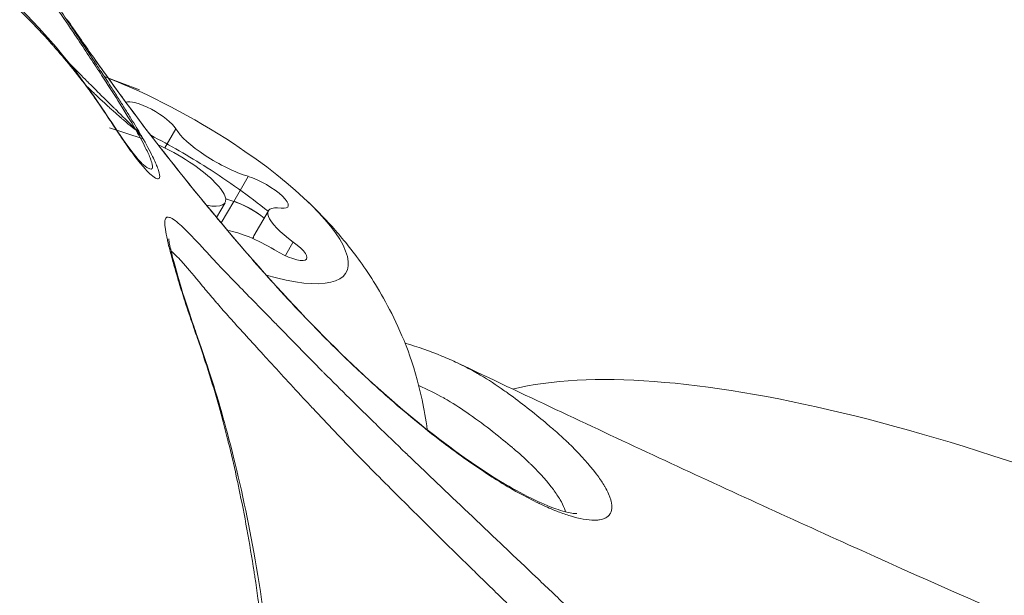
# Model space of a CAD drawing. Units: millimetres. Extents: x -7589 to 8602, y 1256 to 4571.
# Drawn here: x -6711 to -6688, y 1971 to 1984 of the extents above; entities that cross this region are included whole.
import ezdxf

# ---------------------------------------------------------------- set-up
doc = ezdxf.new("R2010")
doc.units = ezdxf.units.MM
doc.header["$MEASUREMENT"] = 0
doc.styles.get("Standard").update_dxf_attribs({"font": 'arial.ttf'})
doc.dimstyles.new('ISO-25', dxfattribs={"dimtxt": 2.5, "dimasz": 2.5, "dimexe": 1.25, "dimexo": 0.625, "dimtad": 1, "dimtxsty": 'Standard', "dimcen": 2.5, "dimadec": 0, "dimazin": 0, "dimtfac": 1, "dimtmove": 0, "dimatfit": 3, "dimfxl": 1, "dimarcsym": 0})

# ---------------------------------------------------------------- blocks, each defined once
blk = doc.blocks.new('*D2')
at = {"color": 0, "lineweight": -2, "transparency": 16777216}
for p, q in [((-7266.07, 4010.293), (-7307.32, 4010.293)), ((-7306.07, 3910.293), (-7306.07, 1388.166)), ((-7266.07, 1288.166), (-7307.32, 1288.166))]:
    blk.add_line(p, q, dxfattribs=at)
at = {"color": 0, "transparency": 16777216}
for points in [[(-7322.736, 3910.293), (-7289.403, 3910.293), (-7306.07, 4010.293)], [(-7322.736, 1388.166), (-7289.403, 1388.166), (-7306.07, 1288.166)]]:
    blk.add_solid(points, dxfattribs=at)
at = {"layer": 'Defpoints', "color": 0, "transparency": 16777216}
for p in [(-6528.148, 4010.293), (-7306.07, 1288.166), (-6585.085, 1288.166)]:
    blk.add_point(p, dxfattribs=at)
at = {"color": 0, "transparency": 16777216, "insert": (-7458.184, 2649.229), "char_height": 200, "attachment_point": 5, "rotation": 90}
blk.add_mtext('270', dxfattribs=at)

msp = doc.modelspace()

# ---------------------------------------------------------------- linework, layer by layer
at = {"color": 0, "linetype": 'Continuous', "lineweight": 0}
for p, q in [((-6708.741, 1983.125), (-6707.923, 1982.815)), ((-6708.404, 1982.211), (-6708.404, 1982.211)), ((-6707.839, 1981.678), (-6708.617, 1981.936)), ((-6707.078, 1981.913), (-6707.335, 1981.468)), ((-6705.394, 1980.805), (-6705.732, 1980.22)), ((-6705.933, 1980.191), (-6706.129, 1979.851)), ((-6705.731, 1980.223), (-6706.021, 1979.721)), ((-6704.925, 1980.003), (-6705.263, 1979.418)), ((-6705.261, 1979.421), (-6705.295, 1979.362)), ((-6704.346, 1979.278), (-6704.529, 1978.961))]:
    msp.add_line(p, q, dxfattribs=at)
at = {"color": 0, "linetype": 'Continuous', "lineweight": 0, "extrusion": (0, 0, -1)}
for centre, major_axis, ratio, start_param, end_param in [((-6707.232, 1980.941), (4.114, -2.375), 0.277315, -2.07669, -2.076601), ((-6707.232, 1980.941), (4.114, -2.375), 0.277315, -2.076575, -1.363048), ((-6707.666, 1982.155), (-0.606, 0.35), 0.277315, 0.194854, 2.692062), ((-6707.666, 1982.155), (-0.606, 0.35), 0.277315, 0.191709, 0.194111), ((-6708.897, 1981.02), (1.084, 0.623), 0.869837, -0.277452, -0.09079), ((-6707.232, 1980.941), (4.114, -2.375), 0.277315, -1.363048, 0.839259), ((-6705.075, 1980.45), (0.606, -0.35), 0.277315, -2.276565, 0.597667), ((-6706.325, 1980.878), (-1.124, 0.649), 0.277315, -2.276565, -2.094695), ((-6705.411, 1979.868), (0.606, -0.35), 0.277315, -2.276565, -1.606753), ((-6706.798, 1979.727), (0, -0.221), 0.000152, 0.000079, 0.000299), ((-6704.138, 1978.769), (-1.124, 0.649), 0.277315, -0.174695, 0), ((-6704.641, 1979.236), (0.606, -0.35), 0.277315, -1.229367, 1.644865), ((-6675.489, 1959.436), (-25.981, 15), 0.277315, 0.285306, 1.22173), ((-6675.489, 1959.436), (-25.981, 15), 0.277315, 0.162538, 0.162907)]:
    msp.add_ellipse(centre, major_axis=major_axis, ratio=ratio, start_param=start_param, end_param=end_param, dxfattribs=at)
at = {"color": 0, "linetype": 'Continuous', "lineweight": 0}
for centre, major_axis, ratio, start_param, end_param in [((-6708.203, 1982.147), (-0.372, 0.611), 0.047917, -2.057582, -1.991998), ((-6708.919, 1981.057), (1.081, 0.627), 0.862281, 0.087428, 0.274088), ((-6705.987, 1981.464), (1.124, -0.649), 0.277315, -2.692062, -0.865028), ((-6707.232, 1980.941), (-1.299, 0.75), 0.277315, -1.778545, -1.213532), ((-6707.232, 1980.941), (1.299, -0.75), 0.277315, -0.691236, 1.363048), ((-6706.323, 1980.881), (1.124, -0.649), 0.277315, -1.048885, -0.865028), ((-6705.413, 1979.865), (-0.606, 0.35), 0.277315, -2.100307, -0.865028), ((-6703.8, 1979.354), (-1.124, 0.649), 0.277315, -0.597667, 1.229367), ((-6705.045, 1978.832), (-1.124, 0.649), 0.277315, -1.644865, -0.599877), ((-6704.137, 1978.772), (-1.124, 0.649), 0.277315, 0, 0.183135)]:
    msp.add_ellipse(centre, major_axis=major_axis, ratio=ratio, start_param=start_param, end_param=end_param, dxfattribs=at)
for points, knots in [([(-6708.024, 1981.914), (-6708.125, 1982.088), (-6708.246, 1982.287), (-6708.494, 1982.682), (-6708.614, 1982.87), (-6708.782, 1983.127), (-6708.822, 1983.189), (-6709.039, 1983.518), (-6709.227, 1983.801), (-6709.558, 1984.296), (-6709.695, 1984.498), (-6709.906, 1984.811), (-6709.978, 1984.918), (-6710.238, 1985.304), (-6710.43, 1985.589), (-6710.654, 1985.922), (-6710.684, 1985.968), (-6710.901, 1986.291), (-6711.089, 1986.572), (-6711.32, 1986.919), (-6711.361, 1986.982), (-6711.636, 1987.397), (-6711.869, 1987.752), (-6712.213, 1988.28), (-6712.322, 1988.449), (-6712.555, 1988.811), (-6712.678, 1989.003), (-6712.893, 1989.34), (-6712.985, 1989.485), (-6713.215, 1989.847), (-6713.353, 1990.065), (-6713.659, 1990.545), (-6713.827, 1990.807), (-6714.06, 1991.163), (-6714.121, 1991.256), (-6714.415, 1991.699), (-6714.652, 1992.046), (-6715.098, 1992.675), (-6715.305, 1992.96), (-6715.539, 1993.272), (-6715.563, 1993.303), (-6715.603, 1993.357), (-6715.621, 1993.38), (-6715.891, 1993.737), (-6716.148, 1994.067), (-6716.672, 1994.718), (-6716.938, 1995.038), (-6717.234, 1995.382), (-6717.258, 1995.409), (-6717.529, 1995.724), (-6717.78, 1996.007), (-6718.315, 1996.591), (-6718.598, 1996.891), (-6718.952, 1997.254), (-6719.018, 1997.321), (-6719.179, 1997.485), (-6719.275, 1997.58), (-6719.5, 1997.804), (-6719.63, 1997.931), (-6720.055, 1998.341), (-6720.354, 1998.62), (-6720.765, 1998.993), (-6720.874, 1999.091), (-6721.179, 1999.361), (-6721.374, 1999.531), (-6721.879, 1999.962), (-6722.19, 2000.22), (-6722.658, 2000.595), (-6722.812, 2000.717), (-6723.129, 2000.964), (-6723.291, 2001.088), (-6723.773, 2001.452), (-6724.095, 2001.687), (-6724.617, 2002.057), (-6724.816, 2002.196), (-6725.143, 2002.419), (-6725.269, 2002.504), (-6725.725, 2002.807), (-6726.054, 2003.019), (-6726.628, 2003.376), (-6726.871, 2003.524), (-6727.205, 2003.722), (-6727.296, 2003.776), (-6727.477, 2003.881), (-6727.568, 2003.933), (-6727.904, 2004.125), (-6728.15, 2004.262), (-6728.679, 2004.549), (-6728.962, 2004.698), (-6729.302, 2004.872), (-6729.36, 2004.901), (-6729.757, 2005.101), (-6730.099, 2005.267), (-6730.757, 2005.573), (-6731.073, 2005.715), (-6731.417, 2005.863), (-6731.444, 2005.875), (-6731.813, 2006.033), (-6732.157, 2006.173), (-6732.847, 2006.442), (-6733.194, 2006.57), (-6733.542, 2006.691), (-6733.542, 2006.691), (-6733.886, 2006.811), (-6734.231, 2006.924), (-6734.8, 2007.098), (-6735.024, 2007.163), (-6735.373, 2007.26), (-6735.498, 2007.294), (-6735.975, 2007.419), (-6736.328, 2007.504), (-6736.765, 2007.601), (-6736.85, 2007.619), (-6737.202, 2007.693), (-6737.469, 2007.744), (-6738.027, 2007.842), (-6738.317, 2007.887), (-6738.669, 2007.935), (-6738.725, 2007.942), (-6739.119, 2007.992), (-6739.459, 2008.026), (-6739.98, 2008.063), (-6740.156, 2008.073), (-6740.365, 2008.08), (-6740.398, 2008.081), (-6740.559, 2008.086), (-6740.687, 2008.089), (-6741.152, 2008.092), (-6741.49, 2008.084), (-6741.909, 2008.062), (-6741.99, 2008.058), (-6742.325, 2008.036), (-6742.579, 2008.013), (-6743.162, 2007.949), (-6743.49, 2007.904), (-6743.82, 2007.848), (-6743.824, 2007.848), (-6744.157, 2007.792), (-6744.485, 2007.727), (-6745.062, 2007.596), (-6745.312, 2007.533), (-6745.634, 2007.445), (-6745.709, 2007.425), (-6746.107, 2007.311), (-6746.427, 2007.21), (-6746.925, 2007.037), (-6747.105, 2006.971), (-6747.42, 2006.851), (-6747.555, 2006.798), (-6747.903, 2006.656), (-6748.115, 2006.565), (-6748.424, 2006.425), (-6748.523, 2006.379), (-6748.741, 2006.276), (-6748.859, 2006.218), (-6749.165, 2006.066), (-6749.353, 2005.968), (-6749.842, 2005.704), (-6750.141, 2005.531), (-6750.498, 2005.312), (-6750.56, 2005.274), (-6750.856, 2005.088), (-6751.087, 2004.935), (-6751.481, 2004.662), (-6751.645, 2004.544), (-6751.898, 2004.356), (-6751.986, 2004.29), (-6752.076, 2004.223)], [0, 0, 0, 0, 0.098364, 0.098364, 0.176365, 0.176365, 0.20026, 0.20026, 0.303312, 0.303312, 0.37174, 0.37174, 0.406645, 0.406645, 0.496844, 0.496844, 0.511131, 0.511131, 0.597872, 0.597872, 0.617009, 0.617009, 0.723539, 0.723539, 0.773682, 0.773682, 0.829894, 0.829894, 0.8719, 0.8719, 0.934392, 0.934392, 1.009325, 1.009325, 1.035743, 1.035743, 1.135273, 1.135273, 1.218727, 1.218727, 1.227959, 1.227959, 1.234782, 1.234782, 1.33432, 1.33432, 1.433916, 1.433916, 1.442656, 1.442656, 1.53322, 1.53322, 1.632224, 1.632224, 1.654809, 1.654809, 1.68739, 1.68739, 1.731061, 1.731061, 1.829794, 1.829794, 1.86544, 1.86544, 1.928441, 1.928441, 2.027049, 2.027049, 2.075377, 2.075377, 2.125727, 2.125727, 2.224586, 2.224586, 2.285282, 2.285282, 2.323688, 2.323688, 2.422987, 2.422987, 2.495225, 2.495225, 2.522141, 2.522141, 2.548754, 2.548754, 2.621205, 2.621205, 2.703558, 2.703558, 2.720224, 2.720224, 2.819037, 2.819037, 2.909926, 2.909926, 2.917562, 2.917562, 3.015557, 3.015557, 3.113626, 3.113626, 3.113681, 3.113681, 3.21047, 3.21047, 3.27315, 3.27315, 3.308371, 3.308371, 3.407228, 3.407228, 3.431007, 3.431007, 3.505611, 3.505611, 3.586054, 3.586054, 3.60152, 3.60152, 3.693171, 3.693171, 3.740124, 3.740124, 3.748866, 3.748866, 3.782974, 3.782974, 3.873086, 3.873086, 3.894668, 3.894668, 3.962416, 3.962416, 4.050357, 4.050357, 4.051199, 4.051199, 4.139927, 4.139927, 4.20826, 4.20826, 4.228882, 4.228882, 4.318335, 4.318335, 4.369392, 4.369392, 4.408111, 4.408111, 4.469322, 4.469322, 4.498404, 4.498404, 4.533346, 4.533346, 4.589403, 4.589403, 4.681158, 4.681158, 4.700401, 4.700401, 4.774004, 4.774004, 4.828146, 4.828146, 4.858101, 4.858101, 4.858101, 4.858101]), ([(-6707.867, 1981.726), (-6707.765, 1981.549), (-6707.682, 1981.394), (-6707.567, 1981.161), (-6707.529, 1981.075), (-6707.494, 1980.981), (-6707.487, 1980.961), (-6707.454, 1980.86), (-6707.446, 1980.806), (-6707.461, 1980.755), (-6707.473, 1980.745), (-6707.501, 1980.745), (-6707.513, 1980.748), (-6707.558, 1980.766), (-6707.6, 1980.795), (-6707.656, 1980.845), (-6707.664, 1980.852), (-6707.721, 1980.905), (-6707.777, 1980.963), (-6707.851, 1981.047), (-6707.864, 1981.063), (-6707.955, 1981.171), (-6708.039, 1981.279), (-6708.171, 1981.459), (-6708.214, 1981.52), (-6708.308, 1981.656), (-6708.359, 1981.732), (-6708.453, 1981.872), (-6708.493, 1981.934), (-6708.599, 1982.093), (-6708.665, 1982.194), (-6708.818, 1982.422), (-6708.906, 1982.551), (-6709.035, 1982.732), (-6709.069, 1982.78), (-6709.236, 1983.007), (-6709.377, 1983.188), (-6709.653, 1983.527), (-6709.786, 1983.683), (-6709.939, 1983.856), (-6709.953, 1983.872), (-6709.978, 1983.9), (-6709.99, 1983.913), (-6710.167, 1984.111), (-6710.342, 1984.298), (-6710.708, 1984.673), (-6710.898, 1984.862), (-6711.115, 1985.067), (-6711.132, 1985.083), (-6711.332, 1985.272), (-6711.521, 1985.444), (-6711.929, 1985.804), (-6712.149, 1985.992), (-6712.428, 1986.222), (-6712.481, 1986.265), (-6712.611, 1986.371), (-6712.69, 1986.435), (-6712.872, 1986.579), (-6712.976, 1986.661), (-6713.32, 1986.928), (-6713.566, 1987.112), (-6713.91, 1987.364), (-6714.004, 1987.432), (-6714.263, 1987.618), (-6714.43, 1987.736), (-6714.866, 1988.037), (-6715.137, 1988.22), (-6715.549, 1988.491), (-6715.686, 1988.58), (-6715.969, 1988.761), (-6716.114, 1988.853), (-6716.548, 1989.125), (-6716.841, 1989.304), (-6717.322, 1989.59), (-6717.506, 1989.699), (-6717.81, 1989.875), (-6717.929, 1989.943), (-6718.355, 1990.186), (-6718.667, 1990.36), (-6719.215, 1990.658), (-6719.448, 1990.783), (-6719.771, 1990.954), (-6719.859, 1991), (-6720.037, 1991.093), (-6720.126, 1991.139), (-6720.454, 1991.308), (-6720.694, 1991.43), (-6721.214, 1991.69), (-6721.494, 1991.827), (-6721.835, 1991.992), (-6721.892, 1992.019), (-6722.291, 1992.211), (-6722.636, 1992.373), (-6723.306, 1992.681), (-6723.63, 1992.827), (-6723.985, 1992.984), (-6724.013, 1992.996), (-6724.394, 1993.164), (-6724.752, 1993.318), (-6725.474, 1993.62), (-6725.838, 1993.769), (-6726.207, 1993.916), (-6726.209, 1993.917), (-6726.575, 1994.063), (-6726.944, 1994.206), (-6727.554, 1994.436), (-6727.795, 1994.525), (-6728.172, 1994.662), (-6728.308, 1994.71), (-6728.828, 1994.896), (-6729.216, 1995.03), (-6729.703, 1995.195), (-6729.798, 1995.226), (-6730.19, 1995.357), (-6730.491, 1995.454), (-6731.124, 1995.653), (-6731.456, 1995.754), (-6731.858, 1995.871), (-6731.923, 1995.89), (-6732.373, 1996.018), (-6732.761, 1996.123), (-6733.352, 1996.271), (-6733.552, 1996.319), (-6733.791, 1996.374), (-6733.829, 1996.383), (-6734.013, 1996.425), (-6734.159, 1996.457), (-6734.694, 1996.573), (-6735.085, 1996.651), (-6735.571, 1996.742), (-6735.665, 1996.759), (-6736.055, 1996.828), (-6736.35, 1996.878), (-6737.031, 1996.985), (-6737.417, 1997.04), (-6737.805, 1997.09), (-6737.809, 1997.091), (-6738.202, 1997.141), (-6738.591, 1997.186), (-6739.278, 1997.257), (-6739.575, 1997.284), (-6739.961, 1997.316), (-6740.05, 1997.324), (-6740.528, 1997.361), (-6740.915, 1997.386), (-6741.521, 1997.418), (-6741.74, 1997.428), (-6742.126, 1997.443), (-6742.292, 1997.449), (-6742.72, 1997.462), (-6742.982, 1997.467), (-6743.367, 1997.473), (-6743.49, 1997.474), (-6743.762, 1997.476), (-6743.91, 1997.476), (-6744.296, 1997.476), (-6744.532, 1997.474), (-6745.154, 1997.464), (-6745.539, 1997.454), (-6746.001, 1997.437), (-6746.081, 1997.434), (-6746.466, 1997.417), (-6746.769, 1997.402), (-6747.301, 1997.371), (-6747.529, 1997.357), (-6747.884, 1997.333), (-6748.01, 1997.324), (-6748.134, 1997.317)], [-4.830656, -4.830656, -4.830656, -4.830656, -4.732262, -4.732262, -4.654478, -4.654478, -4.630371, -4.630371, -4.527321, -4.527321, -4.459314, -4.459314, -4.423986, -4.423986, -4.333818, -4.333818, -4.319518, -4.319518, -4.232979, -4.232979, -4.213636, -4.213636, -4.10708, -4.10708, -4.056964, -4.056964, -4.000651, -4.000651, -3.958875, -3.958875, -3.896274, -3.896274, -3.82133, -3.82133, -3.794948, -3.794948, -3.695557, -3.695557, -3.61158, -3.61158, -3.603152, -3.603152, -3.596382, -3.596382, -3.497469, -3.497469, -3.398768, -3.398768, -3.39007, -3.39007, -3.300203, -3.300203, -3.201668, -3.201668, -3.179103, -3.179103, -3.145738, -3.145738, -3.102649, -3.102649, -3.004332, -3.004332, -2.967819, -2.967819, -2.904243, -2.904243, -2.804856, -2.804856, -2.756102, -2.756102, -2.70538, -2.70538, -2.606005, -2.606005, -2.545158, -2.545158, -2.506754, -2.506754, -2.407633, -2.407633, -2.335455, -2.335455, -2.308559, -2.308559, -2.281341, -2.281341, -2.20942, -2.20942, -2.126909, -2.126909, -2.110216, -2.110216, -2.01127, -2.01127, -1.920355, -1.920355, -1.912721, -1.912721, -1.814658, -1.814658, -1.717048, -1.717048, -1.716592, -1.716592, -1.619773, -1.619773, -1.557114, -1.557114, -1.521933, -1.521933, -1.423039, -1.423039, -1.399255, -1.399255, -1.324668, -1.324668, -1.244211, -1.244211, -1.228756, -1.228756, -1.137096, -1.137096, -1.090153, -1.090153, -1.081371, -1.081371, -1.047291, -1.047291, -0.957215, -0.957215, -0.935615, -0.935615, -0.867886, -0.867886, -0.779929, -0.779929, -0.779134, -0.779134, -0.690147, -0.690147, -0.622004, -0.622004, -0.601409, -0.601409, -0.511909, -0.511909, -0.460858, -0.460858, -0.422163, -0.422163, -0.360876, -0.360876, -0.331857, -0.331857, -0.296905, -0.296905, -0.240859, -0.240859, -0.149099, -0.149099, -0.129843, -0.129843, -0.05623, -0.05623, -0.000003, -0.000003, 0.031426, 0.031426, 0.031426, 0.031426]), ([(-6723.547, 1992.991), (-6722.053, 1992.306), (-6720.623, 1991.591), (-6717.887, 1990.095), (-6716.58, 1989.309), (-6714.191, 1987.709), (-6713.099, 1986.89), (-6711.21, 1985.264), (-6710.4, 1984.453), (-6709.109, 1982.91), (-6708.621, 1982.121), (-6708.081, 1981.343), (-6707.875, 1981.113), (-6707.867, 1981.106)], [0, 0, 0, 0, 5.381286, 5.381286, 10.917999, 10.917999, 16.411248, 16.411248, 21.71345, 21.71345, 26.717133, 26.717133, 29.988235, 29.988235, 29.988235, 29.988235]), ([(-6710.313, 1985.497), (-6710.292, 1985.465), (-6710.271, 1985.434), (-6710.214, 1985.348), (-6710.179, 1985.295), (-6710.109, 1985.189), (-6710.074, 1985.137), (-6710.029, 1985.069), (-6710.019, 1985.055), (-6709.987, 1985.006), (-6709.965, 1984.973), (-6709.884, 1984.852), (-6709.827, 1984.765), (-6709.755, 1984.658), (-6709.74, 1984.636), (-6709.632, 1984.474), (-6709.541, 1984.336), (-6709.416, 1984.148), (-6709.38, 1984.094), (-6709.337, 1984.03), (-6709.331, 1984.02), (-6709.322, 1984.006), (-6709.319, 1984.003), (-6709.316, 1983.998), (-6709.316, 1983.997), (-6709.228, 1983.866), (-6709.145, 1983.74), (-6708.987, 1983.501), (-6708.913, 1983.389), (-6708.809, 1983.23), (-6708.777, 1983.182), (-6708.705, 1983.07), (-6708.664, 1983.008), (-6708.567, 1982.859), (-6708.512, 1982.773), (-6708.405, 1982.605), (-6708.352, 1982.523), (-6708.288, 1982.42), (-6708.274, 1982.398), (-6708.212, 1982.299), (-6708.166, 1982.225), (-6708.078, 1982.082), (-6708.036, 1982.013), (-6707.959, 1981.883), (-6707.923, 1981.822), (-6707.889, 1981.764)], [0.90422982, 0.90422982, 0.90422982, 0.90422982, 0.90625, 0.90625, 0.90973755, 0.90973755, 0.91313197, 0.91313197, 0.9140625, 0.9140625, 0.91621963, 0.91621963, 0.921875, 0.921875, 0.92334169, 0.92334169, 0.93270376, 0.93270376, 0.93652344, 0.93652344, 0.9372721, 0.9372721, 0.9375, 0.9375, 0.93756064, 0.93756064, 0.94605276, 0.94605276, 0.9541793, 0.9541793, 0.9578439, 0.9578439, 0.96272111, 0.96272111, 0.96973596, 0.96973596, 0.9769284, 0.9769284, 0.97899846, 0.97899846, 0.98605315, 0.98605315, 0.99317728, 0.99317728, 1, 1, 1, 1]), ([(-6700.526, 1976.463), (-6700.391, 1976.399), (-6700.259, 1976.331), (-6700.132, 1976.26), (-6700.087, 1976.235), (-6700.042, 1976.209), (-6699.998, 1976.183), (-6699.805, 1976.069), (-6699.622, 1975.949), (-6699.448, 1975.826), (-6699.415, 1975.803), (-6699.382, 1975.779), (-6699.35, 1975.756), (-6699.195, 1975.644), (-6699.049, 1975.532), (-6698.908, 1975.422), (-6698.867, 1975.389), (-6698.826, 1975.357), (-6698.786, 1975.326), (-6698.649, 1975.216), (-6698.518, 1975.108), (-6698.395, 1975.003), (-6698.36, 1974.973), (-6698.325, 1974.943), (-6698.292, 1974.914), (-6698.196, 1974.83), (-6698.104, 1974.748), (-6698.018, 1974.668), (-6697.998, 1974.648), (-6697.977, 1974.629), (-6697.957, 1974.61), (-6697.928, 1974.582), (-6697.899, 1974.554), (-6697.872, 1974.527), (-6697.645, 1974.304), (-6697.459, 1974.095), (-6697.314, 1973.904), (-6697.297, 1973.882), (-6697.281, 1973.86), (-6697.265, 1973.838), (-6697.205, 1973.755), (-6697.153, 1973.676), (-6697.11, 1973.601), (-6697.099, 1973.583), (-6697.088, 1973.564), (-6697.078, 1973.546), (-6697.046, 1973.487), (-6697.02, 1973.432), (-6696.999, 1973.38), (-6696.994, 1973.367), (-6696.99, 1973.355), (-6696.985, 1973.343), (-6696.98, 1973.328), (-6696.975, 1973.314), (-6696.971, 1973.299), (-6696.929, 1973.163), (-6696.929, 1973.053), (-6696.971, 1972.971), (-6696.975, 1972.963), (-6696.98, 1972.956), (-6696.985, 1972.948), (-6697.007, 1972.913), (-6697.039, 1972.884), (-6697.08, 1972.862), (-6697.087, 1972.858), (-6697.096, 1972.853), (-6697.104, 1972.85), (-6697.138, 1972.834), (-6697.177, 1972.823), (-6697.221, 1972.815), (-6697.234, 1972.813), (-6697.247, 1972.811), (-6697.261, 1972.81), (-6697.272, 1972.809), (-6697.283, 1972.808), (-6697.294, 1972.807), (-6697.434, 1972.798), (-6697.613, 1972.823), (-6697.83, 1972.883), (-6697.844, 1972.887), (-6697.859, 1972.892), (-6697.874, 1972.896), (-6697.961, 1972.922), (-6698.055, 1972.953), (-6698.153, 1972.99), (-6698.173, 1972.998), (-6698.194, 1973.005), (-6698.214, 1973.014), (-6698.229, 1973.019), (-6698.245, 1973.026), (-6698.26, 1973.032), (-6698.375, 1973.078), (-6698.497, 1973.132), (-6698.624, 1973.192), (-6698.634, 1973.197), (-6698.644, 1973.202), (-6698.655, 1973.207), (-6698.669, 1973.214), (-6698.684, 1973.221), (-6698.699, 1973.228), (-6698.998, 1973.375), (-6699.327, 1973.559), (-6699.683, 1973.785), (-6699.694, 1973.792), (-6699.705, 1973.799), (-6699.717, 1973.806), (-6699.893, 1973.919), (-6700.077, 1974.041), (-6700.266, 1974.174), (-6700.274, 1974.18), (-6700.283, 1974.186), (-6700.291, 1974.191), (-6700.484, 1974.327), (-6700.681, 1974.472), (-6700.882, 1974.626), (-6700.887, 1974.63), (-6700.891, 1974.633), (-6700.896, 1974.637), (-6701.307, 1974.952), (-6701.733, 1975.304), (-6702.173, 1975.692), (-6702.177, 1975.695), (-6702.181, 1975.699), (-6702.184, 1975.702), (-6702.4, 1975.893), (-6702.619, 1976.093), (-6702.842, 1976.301), (-6702.851, 1976.31), (-6702.859, 1976.318), (-6702.868, 1976.326), (-6703.086, 1976.531), (-6703.305, 1976.744), (-6703.523, 1976.962), (-6703.537, 1976.976), (-6703.551, 1976.99), (-6703.565, 1977.004), (-6704.005, 1977.445), (-6704.445, 1977.911), (-6704.883, 1978.401), (-6704.907, 1978.428), (-6704.931, 1978.455), (-6704.956, 1978.482), (-6705.158, 1978.71), (-6705.361, 1978.942), (-6705.563, 1979.178), (-6705.592, 1979.212), (-6705.621, 1979.246), (-6705.65, 1979.28), (-6705.849, 1979.513), (-6706.049, 1979.751), (-6706.247, 1979.991), (-6706.281, 1980.032), (-6706.314, 1980.072), (-6706.347, 1980.112), (-6706.769, 1980.624), (-6707.189, 1981.149), (-6707.598, 1981.678), (-6707.638, 1981.73), (-6707.679, 1981.783), (-6707.719, 1981.835), (-6707.942, 1982.126), (-6708.161, 1982.42), (-6708.377, 1982.715), (-6708.485, 1982.863), (-6708.592, 1983.011), (-6708.698, 1983.159), (-6708.757, 1983.241), (-6708.815, 1983.323), (-6708.873, 1983.405), (-6708.92, 1983.472), (-6708.968, 1983.539), (-6709.015, 1983.606), (-6709.212, 1983.887), (-6709.409, 1984.169), (-6709.603, 1984.45)], [0.00382165, 0.00382165, 0.00382165, 0.00382165, 0.00444004, 0.00444004, 0.00444004, 0.00465971, 0.00465971, 0.00465971, 0.00561572, 0.00561572, 0.00561572, 0.00579807, 0.00579807, 0.00579807, 0.00666006, 0.00666006, 0.00666006, 0.0069099, 0.0069099, 0.0069099, 0.00777007, 0.00777007, 0.00777007, 0.0080153, 0.0080153, 0.0080153, 0.00871138, 0.00871138, 0.00871138, 0.00888008, 0.00888008, 0.00888008, 0.00912166, 0.00912166, 0.00912166, 0.01110011, 0.01110011, 0.01110011, 0.01133048, 0.01133048, 0.01133048, 0.01221012, 0.01221012, 0.01221012, 0.01243197, 0.01243197, 0.01243197, 0.01315111, 0.01315111, 0.01315111, 0.01332013, 0.01332013, 0.01332013, 0.01353246, 0.01353246, 0.01353246, 0.01554015, 0.01554015, 0.01554015, 0.01573083, 0.01573083, 0.01573083, 0.01665016, 0.01665016, 0.01665016, 0.0168289, 0.0168289, 0.0168289, 0.01754785, 0.01754785, 0.01754785, 0.01776017, 0.01776017, 0.01776017, 0.01792592, 0.01792592, 0.01792592, 0.01998019, 0.01998019, 0.01998019, 0.02011752, 0.02011752, 0.02011752, 0.02092442, 0.02092442, 0.02092442, 0.0210902, 0.0210902, 0.0210902, 0.02121182, 0.02121182, 0.02121182, 0.02212718, 0.02212718, 0.02212718, 0.02220021, 0.02220021, 0.02220021, 0.02230499, 0.02230499, 0.02230499, 0.02442023, 0.02442023, 0.02442023, 0.02448727, 0.02448727, 0.02448727, 0.02553024, 0.02553024, 0.02553024, 0.0255762, 0.0255762, 0.0255762, 0.02664025, 0.02664025, 0.02664025, 0.02666459, 0.02666459, 0.02666459, 0.02884094, 0.02884094, 0.02884094, 0.02886027, 0.02886027, 0.02886027, 0.0299282, 0.0299282, 0.0299282, 0.02997028, 0.02997028, 0.02997028, 0.03101355, 0.03101355, 0.03101355, 0.03108029, 0.03108029, 0.03108029, 0.03318359, 0.03318359, 0.03318359, 0.03330032, 0.03330032, 0.03330032, 0.03427128, 0.03427128, 0.03427128, 0.03441033, 0.03441033, 0.03441033, 0.03536127, 0.03536127, 0.03536127, 0.03552034, 0.03552034, 0.03552034, 0.03754061, 0.03754061, 0.03754061, 0.03774036, 0.03774036, 0.03774036, 0.03885037, 0.03885037, 0.03885037, 0.03940537, 0.03940537, 0.03940537, 0.03971009, 0.03971009, 0.03971009, 0.03996038, 0.03996038, 0.03996038, 0.04100561, 0.04100561, 0.04100561, 0.04100561]), ([(-6709.545, 1983.426), (-6709.534, 1983.415), (-6709.524, 1983.405), (-6709.513, 1983.394), (-6709.51, 1983.391), (-6709.509, 1983.389), (-6709.505, 1983.385), (-6709.377, 1983.254), (-6709.256, 1983.133), (-6709.145, 1983.021), (-6709.118, 1982.994), (-6709.091, 1982.967), (-6709.065, 1982.941), (-6709, 1982.877), (-6708.939, 1982.816), (-6708.881, 1982.758), (-6708.869, 1982.746), (-6708.856, 1982.734), (-6708.844, 1982.722), (-6708.841, 1982.719), (-6708.839, 1982.717), (-6708.835, 1982.713), (-6708.771, 1982.649), (-6708.707, 1982.587), (-6708.645, 1982.525), (-6708.613, 1982.494), (-6708.582, 1982.464), (-6708.552, 1982.433), (-6708.536, 1982.418), (-6708.521, 1982.403), (-6708.506, 1982.388), (-6708.498, 1982.381), (-6708.491, 1982.373), (-6708.483, 1982.366), (-6708.477, 1982.36), (-6708.473, 1982.355), (-6708.467, 1982.35), (-6708.465, 1982.348), (-6708.463, 1982.346), (-6708.46, 1982.343), (-6708.327, 1982.212), (-6708.189, 1982.076), (-6708.047, 1981.936), (-6708.04, 1981.929), (-6708.032, 1981.921), (-6708.024, 1981.914)], [0.8702991, 0.8702991, 0.8702991, 0.8702991, 0.8740234, 0.8740234, 0.8740234, 0.875, 0.875, 0.875, 0.90625, 0.90625, 0.90625, 0.9138464, 0.9138464, 0.9138464, 0.9325528, 0.9325528, 0.9325528, 0.9365234, 0.9365234, 0.9365234, 0.9375, 0.9375, 0.9375, 0.953125, 0.953125, 0.953125, 0.9609375, 0.9609375, 0.9609375, 0.9648437, 0.9648437, 0.9648437, 0.9667969, 0.9667969, 0.9667969, 0.9681982, 0.9681982, 0.9681982, 0.96875, 0.96875, 0.96875, 0.9983936, 0.9983936, 0.9983936, 1, 1, 1, 1]), ([(-6708.942, 1983.502), (-6708.5, 1982.876), (-6708.043, 1982.253), (-6706.871, 1980.741), (-6706.145, 1979.853), (-6704.695, 1978.176), (-6703.955, 1977.383), (-6702.524, 1975.993), (-6701.825, 1975.38), (-6700.542, 1974.366), (-6699.946, 1973.955), (-6698.929, 1973.355), (-6698.494, 1973.155), (-6698.037, 1973.002), (-6697.917, 1972.975), (-6697.786, 1972.957), (-6697.753, 1972.958), (-6697.753, 1972.958)], [1.080099, 1.080099, 1.080099, 1.080099, 3.38385, 3.38385, 6.823949, 6.823949, 10.292227, 10.292227, 13.679721, 13.679721, 16.991298, 16.991298, 20.207976, 20.207976, 21.736563, 21.736563, 22.837076, 22.837076, 22.837076, 22.837076]), ([(-6708.003, 1981.877), (-6708.063, 1981.924), (-6708.122, 1981.973), (-6708.182, 1982.023), (-6708.213, 1982.048), (-6708.243, 1982.073), (-6708.273, 1982.098), (-6708.288, 1982.111), (-6708.303, 1982.124), (-6708.318, 1982.137), (-6708.326, 1982.143), (-6708.333, 1982.15), (-6708.341, 1982.156), (-6708.346, 1982.161), (-6708.352, 1982.166), (-6708.357, 1982.17), (-6708.359, 1982.172), (-6708.361, 1982.174), (-6708.363, 1982.176), (-6708.415, 1982.221), (-6708.469, 1982.268), (-6708.525, 1982.318), (-6708.553, 1982.342), (-6708.581, 1982.368), (-6708.61, 1982.394), (-6708.624, 1982.407), (-6708.638, 1982.42), (-6708.653, 1982.433), (-6708.66, 1982.44), (-6708.668, 1982.447), (-6708.675, 1982.453), (-6708.679, 1982.457), (-6708.682, 1982.46), (-6708.686, 1982.464), (-6708.69, 1982.467), (-6708.694, 1982.471), (-6708.697, 1982.474), (-6708.763, 1982.534), (-6708.834, 1982.601), (-6708.91, 1982.673), (-6708.935, 1982.696), (-6708.96, 1982.721), (-6708.986, 1982.745), (-6709.032, 1982.79), (-6709.081, 1982.837), (-6709.131, 1982.886)], [0.0000002, 0.0000002, 0.0000002, 0.0000002, 0.0156252, 0.0156252, 0.0156252, 0.0234377, 0.0234377, 0.0234377, 0.0273439, 0.0273439, 0.0273439, 0.0292971, 0.0292971, 0.0292971, 0.0306757, 0.0306757, 0.0306757, 0.0312502, 0.0312502, 0.0312502, 0.0468752, 0.0468752, 0.0468752, 0.0546877, 0.0546877, 0.0546877, 0.0585939, 0.0585939, 0.0585939, 0.060547, 0.060547, 0.060547, 0.0615236, 0.0615236, 0.0615236, 0.0625002, 0.0625002, 0.0625002, 0.0860811, 0.0860811, 0.0860811, 0.0937502, 0.0937502, 0.0937502, 0.1075973, 0.1075973, 0.1075973, 0.1075973]), ([(-6707.867, 1981.106), (-6707.81, 1981.055), (-6707.762, 1981.017), (-6707.707, 1980.987), (-6707.693, 1980.981), (-6707.658, 1980.971), (-6707.641, 1980.975), (-6707.616, 1981.011), (-6707.617, 1981.057), (-6707.644, 1981.148), (-6707.65, 1981.167), (-6707.68, 1981.253), (-6707.716, 1981.334), (-6707.823, 1981.556), (-6707.904, 1981.705), (-6708.003, 1981.877)], [4.3358103, 4.3358103, 4.3358103, 4.3358103, 4.4239859, 4.4239859, 4.4593137, 4.4593137, 4.5273211, 4.5273211, 4.6303714, 4.6303714, 4.6544783, 4.6544783, 4.7322623, 4.7322623, 4.8306556, 4.8306556, 4.8306556, 4.8306556]), ([(-6707.889, 1981.764), (-6707.885, 1981.757), (-6707.881, 1981.751), (-6707.874, 1981.738), (-6707.87, 1981.732), (-6707.867, 1981.726)], [0, 0, 0, 0, 0.003510663, 0.003510663, 0.00696995, 0.00696995, 0.00696995, 0.00696995]), ([(-6704.932, 1979.992), (-6705.379, 1980.353), (-6705.854, 1980.691), (-6706.775, 1981.276), (-6707.214, 1981.529), (-6707.661, 1981.76)], [4.4015926, 4.4015926, 4.4015926, 4.4015926, 4.7682316, 4.7682316, 5.0823751, 5.0823751, 5.0823751, 5.0823751]), ([(-6704.035, 1980.243), (-6703.845, 1980.063), (-6703.65, 1979.865), (-6703.238, 1979.405), (-6703.021, 1979.144), (-6702.558, 1978.5), (-6702.311, 1978.118), (-6701.803, 1977.106), (-6701.536, 1976.473), (-6701.302, 1975.387), (-6701.261, 1975.156), (-6701.229, 1974.909)], [2.0790194, 2.0790194, 2.0790194, 2.0790194, 2.2312023, 2.2312023, 2.3833853, 2.3833853, 2.5355682, 2.5355682, 2.6877512, 2.6877512, 2.725668, 2.725668, 2.725668, 2.725668]), ([(-6705.336, 1980.048), (-6705.286, 1980.02), (-6705.237, 1979.99), (-6705.129, 1979.917), (-6705.073, 1979.875), (-6705.023, 1979.834)], [0.39031091, 0.39031091, 0.39031091, 0.39031091, 0.40765575, 0.40765575, 0.4300436, 0.4300436, 0.4300436, 0.4300436]), ([(-6704.366, 1960.56), (-6704.391, 1961.283), (-6704.427, 1962.006), (-6704.468, 1962.736), (-6704.469, 1962.739), (-6704.51, 1963.465), (-6704.556, 1964.189), (-6704.614, 1964.925), (-6704.615, 1964.935), (-6704.673, 1965.665), (-6704.741, 1966.386), (-6704.806, 1967.128), (-6704.807, 1967.146), (-6704.839, 1967.513), (-6704.866, 1967.863), (-6704.894, 1968.229), (-6704.896, 1968.246), (-6704.923, 1968.612), (-6704.949, 1968.961), (-6704.981, 1969.329), (-6704.983, 1969.349), (-6705.015, 1969.714), (-6705.05, 1970.058), (-6705.095, 1970.43), (-6705.098, 1970.461), (-6705.143, 1970.822), (-6705.188, 1971.152), (-6705.244, 1971.521), (-6705.251, 1971.563), (-6705.361, 1972.276), (-6705.479, 1972.925), (-6705.623, 1973.609), (-6705.636, 1973.669), (-6705.707, 1973.998), (-6705.768, 1974.264), (-6705.848, 1974.591), (-6705.865, 1974.658), (-6705.944, 1974.972), (-6706.008, 1975.214), (-6706.093, 1975.517), (-6706.113, 1975.587), (-6706.218, 1975.95), (-6706.305, 1976.229), (-6706.453, 1976.681), (-6706.515, 1976.862), (-6706.598, 1977.102), (-6706.62, 1977.167), (-6706.7, 1977.399), (-6706.755, 1977.561), (-6706.826, 1977.775), (-6706.845, 1977.832), (-6706.912, 1978.039), (-6706.957, 1978.182), (-6707.013, 1978.367), (-6707.027, 1978.415), (-6707.08, 1978.592), (-6707.114, 1978.713), (-6707.157, 1978.867), (-6707.168, 1978.907), (-6707.207, 1979.051), (-6707.232, 1979.149), (-6707.261, 1979.268), (-6707.268, 1979.298), (-6707.317, 1979.516), (-6707.337, 1979.652), (-6707.333, 1979.752), (-6707.332, 1979.764), (-6707.325, 1979.806), (-6707.316, 1979.828), (-6707.298, 1979.846), (-6707.292, 1979.85), (-6707.27, 1979.86), (-6707.248, 1979.859), (-6707.213, 1979.848), (-6707.205, 1979.844), (-6707.156, 1979.821), (-6707.11, 1979.789), (-6707.011, 1979.709), (-6706.963, 1979.666), (-6706.895, 1979.602), (-6706.879, 1979.587), (-6706.734, 1979.445), (-6706.579, 1979.281), (-6706.381, 1979.065), (-6706.361, 1979.044), (-6706.257, 1978.931), (-6706.168, 1978.835), (-6706.053, 1978.713), (-6706.032, 1978.691), (-6705.911, 1978.563), (-6705.802, 1978.451), (-6705.668, 1978.313), (-6705.648, 1978.291), (-6705.368, 1978.004), (-6705.08, 1977.712), (-6704.749, 1977.373), (-6704.73, 1977.354), (-6704.39, 1977.006), (-6704.041, 1976.648), (-6703.656, 1976.258), (-6703.641, 1976.243), (-6703.246, 1975.846), (-6702.842, 1975.445), (-6702.406, 1975.021), (-6702.399, 1975.013), (-6702.175, 1974.796), (-6701.953, 1974.581), (-6701.722, 1974.359), (-6701.719, 1974.356), (-6701.484, 1974.131), (-6701.245, 1973.903), (-6700.522, 1973.213), (-6700.028, 1972.744), (-6699.511, 1972.253), (-6699.5, 1972.242), (-6699.247, 1972.002), (-6699.003, 1971.771), (-6698.74, 1971.521), (-6698.724, 1971.505), (-6698.465, 1971.26), (-6698.22, 1971.027), (-6697.954, 1970.772), (-6697.932, 1970.751), (-6697.408, 1970.251), (-6696.912, 1969.773), (-6696.394, 1969.264), (-6696.364, 1969.235), (-6695.855, 1968.733), (-6695.383, 1968.26), (-6694.886, 1967.745), (-6694.85, 1967.709), (-6694.362, 1967.201), (-6693.932, 1966.739), (-6693.489, 1966.242), (-6693.452, 1966.201), (-6693.019, 1965.711), (-6692.645, 1965.268), (-6692.261, 1964.784), (-6692.225, 1964.739), (-6692.038, 1964.5), (-6691.893, 1964.308), (-6691.585, 1963.889), (-6691.425, 1963.661), (-6691.245, 1963.391), (-6691.215, 1963.346), (-6690.925, 1962.901), (-6690.7, 1962.516), (-6690.487, 1962.095), (-6690.465, 1962.049), (-6690.364, 1961.841), (-6690.294, 1961.683), (-6690.152, 1961.33), (-6690.085, 1961.137), (-6690.019, 1960.906), (-6690.008, 1960.863), (-6689.913, 1960.492), (-6689.87, 1960.178), (-6689.866, 1959.841), (-6689.866, 1959.802), (-6689.87, 1959.635), (-6689.881, 1959.512), (-6689.924, 1959.227), (-6689.964, 1959.067), (-6690.032, 1958.87), (-6690.044, 1958.837), (-6690.109, 1958.666), (-6690.174, 1958.525), (-6690.265, 1958.355), (-6690.279, 1958.329), (-6690.382, 1958.147), (-6690.485, 1957.987), (-6690.613, 1957.807), (-6690.625, 1957.789), (-6690.899, 1957.411), (-6691.225, 1957.038), (-6691.605, 1956.656)], [0, 0, 0, 0, 0.0021987, 0.0021987, 0.00220941, 0.00220941, 0.00439741, 0.00439741, 0.00442806, 0.00442806, 0.00659611, 0.00659611, 0.00664781, 0.00664781, 0.00769546, 0.00769546, 0.00774594, 0.00774594, 0.00879481, 0.00879481, 0.00885494, 0.00885494, 0.00989416, 0.00989416, 0.00998727, 0.00998727, 0.01099352, 0.01099352, 0.01112262, 0.01112262, 0.01319222, 0.01319222, 0.01339019, 0.01339019, 0.01429157, 0.01429157, 0.01452428, 0.01452428, 0.01539092, 0.01539092, 0.01565707, 0.01565707, 0.01678348, 0.01678348, 0.01758963, 0.01758963, 0.01789367, 0.01789367, 0.01868898, 0.01868898, 0.01898738, 0.01898738, 0.01978833, 0.01978833, 0.02008182, 0.02008182, 0.02088768, 0.02088768, 0.02118066, 0.02118066, 0.02198703, 0.02198703, 0.02227967, 0.02227967, 0.02418574, 0.02418574, 0.02446948, 0.02446948, 0.02528509, 0.02528509, 0.02556164, 0.02556164, 0.02638444, 0.02638444, 0.02665157, 0.02665157, 0.02773971, 0.02773971, 0.02858314, 0.02858314, 0.02882541, 0.02882541, 0.03078185, 0.03078185, 0.03099368, 0.03099368, 0.0318812, 0.0318812, 0.03206853, 0.03206853, 0.03298055, 0.03298055, 0.03314286, 0.03314286, 0.03517925, 0.03517925, 0.03530323, 0.03530323, 0.03737796, 0.03737796, 0.03746169, 0.03746169, 0.03957666, 0.03957666, 0.03961284, 0.03961284, 0.04067601, 0.04067601, 0.04068896, 0.04068896, 0.04176653, 0.04176653, 0.04392378, 0.04392378, 0.04397407, 0.04397407, 0.04500284, 0.04500284, 0.04507342, 0.04507342, 0.04608235, 0.04608235, 0.04617277, 0.04617277, 0.04824545, 0.04824545, 0.04837147, 0.04837147, 0.05041391, 0.05041391, 0.05057018, 0.05057018, 0.05258631, 0.05258631, 0.05276888, 0.05276888, 0.05476237, 0.05476237, 0.05496758, 0.05496758, 0.05585061, 0.05585061, 0.0569414, 0.0569414, 0.05716629, 0.05716629, 0.0591243, 0.0591243, 0.05936499, 0.05936499, 0.06021696, 0.06021696, 0.0613136, 0.0613136, 0.06156369, 0.06156369, 0.06350547, 0.06350547, 0.0637624, 0.0637624, 0.06460783, 0.06460783, 0.0657378, 0.0657378, 0.0659611, 0.0659611, 0.06689404, 0.06689404, 0.06706045, 0.06706045, 0.06805512, 0.06805512, 0.0681598, 0.0681598, 0.07035851, 0.07035851, 0.07035851, 0.07035851]), ([(-6707.241, 1979.35), (-6707.241, 1979.35), (-6707.24, 1979.336), (-6707.229, 1979.256), (-6707.208, 1979.149), (-6707.117, 1978.782), (-6707.028, 1978.46), (-6706.839, 1977.849), (-6706.755, 1977.596), (-6706.648, 1977.284), (-6706.636, 1977.247), (-6706.604, 1977.155), (-6706.584, 1977.099), (-6706.505, 1976.868), (-6706.442, 1976.687), (-6706.186, 1975.923), (-6705.988, 1975.263), (-6705.606, 1973.779), (-6705.421, 1972.931), (-6705.087, 1971.094), (-6704.95, 1970.085), (-6704.728, 1967.917), (-6704.596, 1966.753), (-6704.287, 1963.959), (-6704.146, 1962.325), (-6704.041, 1960.715)], [1.184981, 1.184981, 1.184981, 1.184981, 1.753378, 1.753378, 3.102885, 3.102885, 5.325835, 5.325835, 6.684819, 6.684819, 6.863039, 6.863039, 7.130391, 7.130391, 7.933191, 7.933191, 10.361414, 10.361414, 13.076495, 13.076495, 16.122511, 16.122511, 19.623359, 19.623359, 24.574638, 24.574638, 24.574638, 24.574638]), ([(-6691.3, 1958.33), (-6691.214, 1958.473), (-6691.144, 1958.612), (-6691.088, 1958.751), (-6691.086, 1958.755), (-6691.028, 1958.903), (-6690.988, 1959.045), (-6690.961, 1959.195), (-6690.96, 1959.2), (-6690.935, 1959.35), (-6690.924, 1959.498), (-6690.925, 1959.659), (-6690.925, 1959.666), (-6690.928, 1959.987), (-6690.98, 1960.32), (-6691.083, 1960.682), (-6691.086, 1960.693), (-6691.139, 1960.872), (-6691.199, 1961.046), (-6691.276, 1961.236), (-6691.281, 1961.25), (-6691.359, 1961.44), (-6691.442, 1961.622), (-6691.543, 1961.823), (-6691.551, 1961.839), (-6691.754, 1962.239), (-6691.989, 1962.635), (-6692.274, 1963.066), (-6692.287, 1963.087), (-6692.43, 1963.301), (-6692.568, 1963.498), (-6692.73, 1963.721), (-6692.747, 1963.745), (-6692.91, 1963.967), (-6693.064, 1964.17), (-6693.246, 1964.401), (-6693.266, 1964.427), (-6693.629, 1964.886), (-6693.997, 1965.322), (-6694.414, 1965.796), (-6694.441, 1965.827), (-6694.679, 1966.096), (-6694.895, 1966.335), (-6695.309, 1966.783), (-6695.504, 1966.991), (-6695.737, 1967.236), (-6695.771, 1967.272), (-6696.235, 1967.758), (-6696.674, 1968.205), (-6697.158, 1968.69), (-6697.197, 1968.729), (-6697.679, 1969.21), (-6698.127, 1969.651), (-6698.624, 1970.138), (-6698.667, 1970.18), (-6698.914, 1970.422), (-6699.116, 1970.62), (-6699.558, 1971.052), (-6699.798, 1971.287), (-6700.08, 1971.563), (-6700.124, 1971.606), (-6700.597, 1972.07), (-6701.017, 1972.483), (-6701.47, 1972.932), (-6701.514, 1972.976), (-6701.739, 1973.199), (-6701.919, 1973.378), (-6702.137, 1973.597), (-6702.179, 1973.639), (-6702.395, 1973.855), (-6702.563, 1974.026), (-6702.769, 1974.236), (-6702.81, 1974.277), (-6703.215, 1974.693), (-6703.56, 1975.054), (-6703.922, 1975.44), (-6703.959, 1975.479), (-6704.316, 1975.862), (-6704.619, 1976.192), (-6704.93, 1976.533), (-6704.961, 1976.567), (-6705.267, 1976.902), (-6705.521, 1977.18), (-6705.777, 1977.465), (-6705.803, 1977.494), (-6705.928, 1977.634), (-6706.023, 1977.741), (-6706.134, 1977.87), (-6706.157, 1977.897), (-6706.265, 1978.023), (-6706.345, 1978.118), (-6706.439, 1978.232), (-6706.458, 1978.256), (-6706.64, 1978.476), (-6706.781, 1978.644), (-6706.913, 1978.792), (-6706.926, 1978.807), (-6706.989, 1978.876), (-6707.034, 1978.924), (-6707.117, 1979.007), (-6707.155, 1979.041), (-6707.187, 1979.066)], [0.00319766, 0.00319766, 0.00319766, 0.00319766, 0.00414719, 0.00414719, 0.00417304, 0.00417304, 0.00518181, 0.00518181, 0.0052163, 0.0052163, 0.00621575, 0.00621575, 0.00625956, 0.00625956, 0.00828346, 0.00828346, 0.00834608, 0.00834608, 0.00931723, 0.00931723, 0.00938934, 0.00938934, 0.01035103, 0.01035103, 0.0104326, 0.0104326, 0.01241875, 0.01241875, 0.01251912, 0.01251912, 0.01345272, 0.01345272, 0.01356238, 0.01356238, 0.0144869, 0.0144869, 0.01460564, 0.01460564, 0.01655567, 0.01655567, 0.01669216, 0.01669216, 0.01773542, 0.01773542, 0.01862548, 0.01862548, 0.01877868, 0.01877868, 0.02069653, 0.02069653, 0.0208652, 0.0208652, 0.0227696, 0.0227696, 0.02295172, 0.02295172, 0.02380596, 0.02380596, 0.0248447, 0.0248447, 0.02503824, 0.02503824, 0.02692266, 0.02692266, 0.02712477, 0.02712477, 0.02796279, 0.02796279, 0.02816803, 0.02816803, 0.02900343, 0.02900343, 0.02921129, 0.02921129, 0.03108675, 0.03108675, 0.03129781, 0.03129781, 0.03317223, 0.03317223, 0.03338433, 0.03338433, 0.03525767, 0.03525767, 0.03547085, 0.03547085, 0.03630046, 0.03630046, 0.03651411, 0.03651411, 0.03734318, 0.03734318, 0.03755737, 0.03755737, 0.03942689, 0.03942689, 0.03964389, 0.03964389, 0.04046671, 0.04046671, 0.04135381, 0.04135381, 0.04135381, 0.04135381]), ([(-6701.749, 1976.924), (-6701.452, 1976.837), (-6701.165, 1976.737), (-6700.766, 1976.573), (-6700.645, 1976.519), (-6700.526, 1976.463)], [2.180126, 2.180126, 2.180126, 2.180126, 3.287635, 3.287635, 3.786899, 3.786899, 3.786899, 3.786899]), ([(-6700.523, 1976.462), (-6698.982, 1975.732), (-6697.501, 1975.03), (-6694.475, 1973.622), (-6692.961, 1972.926), (-6688.183, 1970.766), (-6684.78, 1969.288), (-6681.587, 1967.917)], [0, 0, 0, 0, 5.470823, 5.470823, 10.915441, 10.915441, 22.476786, 22.476786, 22.476786, 22.476786]), ([(-6698.018, 1973.001), (-6698.019, 1973.005), (-6698.02, 1973.008), (-6698.022, 1973.018), (-6698.024, 1973.025), (-6698.045, 1973.092), (-6698.073, 1973.158), (-6698.116, 1973.237), (-6698.12, 1973.245), (-6698.165, 1973.326), (-6698.217, 1973.407), (-6698.284, 1973.5), (-6698.29, 1973.508), (-6698.424, 1973.689), (-6698.592, 1973.88), (-6698.812, 1974.097), (-6698.823, 1974.108), (-6698.842, 1974.126), (-6698.85, 1974.134), (-6698.969, 1974.248), (-6699.091, 1974.359), (-6699.233, 1974.48), (-6699.241, 1974.487), (-6699.385, 1974.61), (-6699.533, 1974.73), (-6699.698, 1974.859), (-6699.706, 1974.865), (-6699.881, 1975.001), (-6700.057, 1975.134), (-6700.409, 1975.381), (-6700.582, 1975.494), (-6700.787, 1975.614), (-6700.807, 1975.626), (-6700.834, 1975.641), (-6700.841, 1975.645), (-6701.029, 1975.752), (-6701.223, 1975.848), (-6701.427, 1975.936)], [0.053766853, 0.053766853, 0.053766853, 0.053766853, 0.05381982, 0.05381982, 0.053925725, 0.053925725, 0.054854817, 0.054854817, 0.054951187, 0.054951187, 0.055889813, 0.055889813, 0.055976586, 0.055976586, 0.057860288, 0.057860288, 0.057959807, 0.057959807, 0.058027268, 0.058027268, 0.058994803, 0.058994803, 0.059052667, 0.059052667, 0.0600298, 0.0600298, 0.060078116, 0.060078116, 0.061103586, 0.061103586, 0.061999962, 0.061999962, 0.062099793, 0.062099793, 0.062129744, 0.062129744, 0.063004177, 0.063004177, 0.063004177, 0.063004177])]:
    msp.add_open_spline(points, degree=3, knots=knots, dxfattribs=at)
for points in [[(-6708.172, 1982.014), (-6708.173, 1982.015), (-6708.173, 1982.015), (-6708.173, 1982.015)], [(-6707.982, 1981.922), (-6707.982, 1981.922), (-6707.982, 1981.922), (-6707.982, 1981.922)], [(-6707.662, 1981.761), (-6707.662, 1981.761), (-6707.662, 1981.761), (-6707.662, 1981.761)]]:
    msp.add_open_spline(points, degree=3, dxfattribs=at)

# ---------------------------------------------------------------- dimensions: what is measured, and where the dimension line sits
dim = msp.add_linear_dim(base=(-7306.07, 1288.166), p1=(-6528.148, 4010.293), p2=(-6585.085, 1288.166), angle=90, text='270', dimstyle='ISO-25', override={"dimtxt": 200, "dimasz": 100, "dimgap": 50, "dimtad": 3, "dimfxl": 40, "dimfxlon": 1})
dim.commit()
dim.dimension.update_dxf_attribs({"geometry": '*D2', "text_midpoint": (-7458.184, 2649.229)})

doc.saveas('drawing.dxf')
